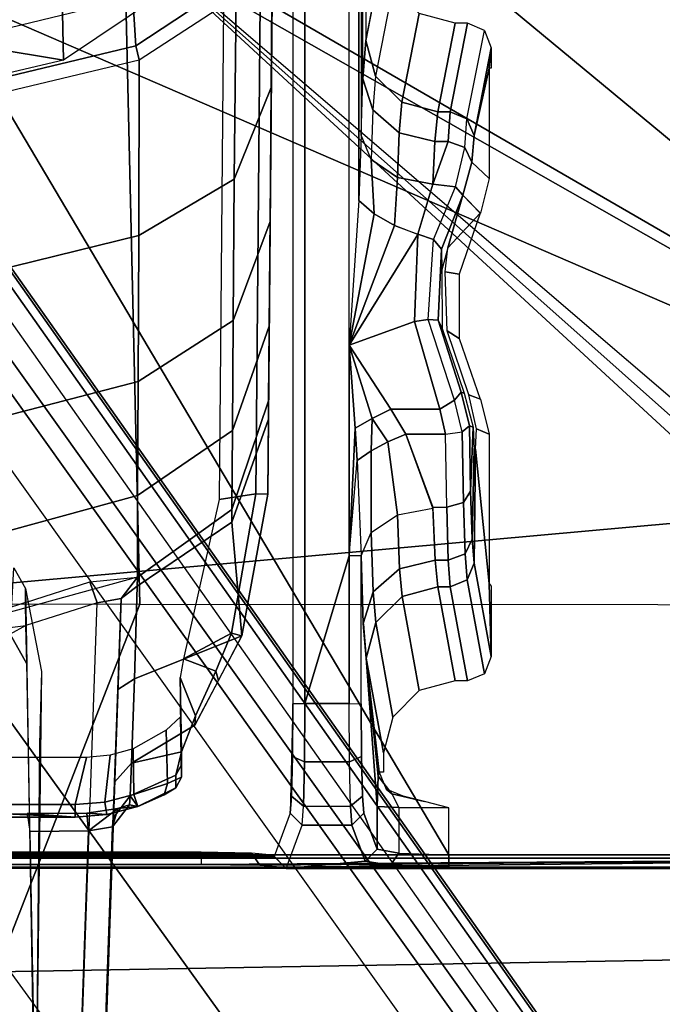
# Model space of a CAD drawing. Units: inches. Extents: x 0 to 132, y 0 to 106.
# Drawn here: x 56 to 57, y 47 to 48 of the extents above; entities that cross this region are included whole.
import ezdxf

# ---------------------------------------------------------------- set-up
doc = ezdxf.new("R2010")
doc.units = ezdxf.units.IN
doc.header["$MEASUREMENT"] = 0
for name, color, linetype in [('SEAT-BASE', 5, 'Continuous'), ('SEAT-FABRIC', 5, 'Continuous'), ('SEAT-SEATPAD', 5, 'Continuous')]:
    doc.layers.add(name, color=color, linetype=linetype)

# ---------------------------------------------------------------- blocks, each defined once
blk = doc.blocks.new('1LINO_CHAIR_STD_ARMS_1T')
at = {"layer": 'SEAT-BASE'}
for points in [[(-2.5147, 3.0452, 15.8558), (-2.5249, 2.2767, 15.5616), (-2.5249, -2.2766, 15.5616), (-2.5147, -3.7735, 15.8558)], [(-1.9032, -3.7326, 15.9147), (-1.065, -1.794, 15.8814), (-1.065, 1.794, 15.8814), (-2.5147, 3.0452, 15.8558)], [(-1.9032, -3.7326, 15.9147), (-2.5147, 3.0452, 15.8558), (-2.5147, -3.7735, 15.8558)], [(-2.529, 2.6836, 15.323), (-2.529, -2.6837, 15.323), (-2.509, -2.6837, 15.3046), (-2.509, 2.6837, 15.3046)], [(-2.509, -2.6837, 15.3046), (-1.0225, -1.8022, 15.3307), (-1.0225, 1.8023, 15.3307), (-2.509, 2.6837, 15.3046)], [(-2.529, 2.6836, 15.323), (-2.529, -2.6837, 15.323), (-2.5318, -2.416, 15.3633), (-2.5318, 2.4161, 15.3633)], [(-2.5099, -2.3947, 15.4261), (-2.5099, 2.3947, 15.4261), (-2.5121, 2.3963, 15.3631), (-2.5121, -2.3963, 15.3631)], [(-2.5064, -2.3591, 15.5077), (-2.5064, 2.3591, 15.5077), (-2.5099, 2.3947, 15.4261), (-2.5099, -2.3947, 15.4261)], [(-2.5049, 2.2767, 15.5412), (-2.5064, 2.3591, 15.5077), (-2.5064, -2.3591, 15.5077), (-2.5049, -2.2766, 15.5412)], [(-2.5249, 2.2767, 15.5616), (-2.5049, 2.2767, 15.5412), (-2.5049, -2.2766, 15.5412), (-2.5249, -2.2766, 15.5616)], [(-2.3493, 2.0885, 15.4713), (-2.4267, 2.0697, 15.4751), (-2.4267, -2.0696, 15.4751), (-2.3493, -2.0885, 15.4713)], [(-2.4474, 2.0697, 15.455), (-2.442, 1.9559, 15.1968), (-2.442, -1.9558, 15.1968), (-2.4474, -2.0696, 15.455)], [(-2.4267, -2.0696, 15.4751), (-2.4267, 2.0697, 15.4751), (-2.4474, 2.0697, 15.455), (-2.4474, -2.0696, 15.455)], [(-1.926, -0.6625, 6.348), (-1.9962, -0.6015, 4.5591), (-10.9903, -7.327, 2.8643), (-11.1546, -7.4833, 3.6812)], [(-1.9962, -0.6015, 4.5591), (-1.9939, -0.6046, 4.4861), (-10.834, -7.2167, 2.8364), (-10.9903, -7.327, 2.8643)], [(-1.9939, -0.6046, 4.4861), (-10.834, -7.2167, 2.8364), (-10.8216, -7.2258, 2.805), (-1.9815, -0.6136, 4.4547)], [(-1.9815, -0.6136, 4.4547), (-10.8216, -7.2258, 2.805), (-10.8009, -7.2509, 2.7922), (-1.9605, -0.6386, 4.4418)], [(-1.2131, -1.6673, 4.4418), (-1.9605, -0.6386, 4.4418), (-10.8009, -7.2509, 2.7922), (-10.2336, -8.0316, 2.7922)], [(-11.1546, -7.4833, 3.6812), (-1.926, -0.6625, 6.348), (-1.9195, -0.6977, 6.4208), (-11.1481, -7.5192, 3.7558)], [(-11.1481, -7.5192, 3.7558), (-1.9195, -0.6977, 6.4208), (-1.8812, -0.7597, 6.4564), (-11.1083, -7.5827, 3.7913)], [(-1.8812, -0.7597, 6.4564), (-11.1083, -7.5827, 3.7913), (-10.9924, -7.7423, 3.8045), (-1.7371, -0.9581, 6.4769)], [(-1.7371, -0.9581, 6.4769), (-10.9924, -7.7423, 3.8045), (-10.8763, -7.9021, 3.809), (-1.5925, -1.1571, 6.4838)], [(-1.4479, -1.3561, 6.4769), (-10.7601, -8.062, 3.8045), (-10.8763, -7.9021, 3.809), (-1.5925, -1.1571, 6.4838)], [(-1.2045, -2.0507, 12.573), (-1.3734, -1.3302, 12.5013), (-1.0854, -1.3336, 12.192)], [(-1.2045, -2.0507, 12.573), (-1.0854, -1.3336, 12.192), (-0.5054, -1.6799, 11.833), (-0.4545, -2.0344, 11.9132)], [(-1.3038, -1.5544, 6.4564), (-10.6442, -8.2215, 3.7913), (-10.7601, -8.062, 3.8045), (-1.4479, -1.3561, 6.4769)], [(-1.9178, -1.4584, 12.9308), (-1.6692, -1.4548, 12.4994), (-1.4925, -2.1743, 12.5749), (-1.7323, -2.1733, 12.9713)], [(-1.6692, -1.4548, 12.4994), (-1.3766, -1.4533, 12.121), (-1.2038, -2.175, 12.2124), (-1.4925, -2.1743, 12.5749)], [(-1.2038, -2.175, 12.2124), (-1.1807, -2.169, 12.2076), (-1.3525, -1.4548, 12.1168), (-1.3766, -1.4533, 12.121)], [(-1.1019, -2.1645, 12.2493), (-1.2768, -1.4435, 12.1568), (-1.3525, -1.4548, 12.1168), (-1.1807, -2.169, 12.2076)], [(-2.2481, -1.4626, 13.8502), (-2.1134, -1.4618, 13.3898), (-1.9192, -2.1721, 13.3953), (-2.0532, -2.172, 13.8565)], [(-2.1134, -1.4618, 13.3898), (-1.9178, -1.4584, 12.9308), (-1.7323, -2.1733, 12.9713), (-1.9192, -2.1721, 13.3953)], [(-10.5961, -8.2789, 3.7558), (-1.2567, -1.61, 6.4208), (-1.3038, -1.5544, 6.4564), (-10.6442, -8.2215, 3.7913)], [(-10.564, -8.2962, 3.6812), (-1.2252, -1.6271, 6.348), (-1.2567, -1.61, 6.4208), (-10.5961, -8.2789, 3.7558)], [(-10.564, -8.2962, 3.6812), (-10.3645, -8.1882, 2.8643), (-1.1889, -1.7126, 4.5591), (-1.2252, -1.6271, 6.348)], [(-1.1959, -1.6949, 4.4547), (-10.2161, -8.0591, 2.805), (-10.2336, -8.0316, 2.7922), (-1.2131, -1.6673, 4.4418)], [(-1.1911, -1.7095, 4.4861), (-10.2113, -8.0738, 2.8364), (-10.2161, -8.0591, 2.805), (-1.1959, -1.6949, 4.4547)], [(-10.3645, -8.1882, 2.8643), (-10.2113, -8.0738, 2.8364), (-1.1911, -1.7095, 4.4861), (-1.1889, -1.7126, 4.5591)], [(-1.9032, -3.7326, 15.9147), (-0.9807, -2.1089, 15.8829), (-1.065, -1.794, 15.8814)], [(-2.509, -3.7972, 15.3046), (-0.9433, -2.0973, 15.332), (-1.0225, -1.8022, 15.3307), (-2.509, -2.6837, 15.3046)], [(-2.1474, -1.8699, 13.8588), (-2.1329, -1.9888, 13.8109), (-2.0949, -1.9881, 13.7802), (-2.1507, -1.8173, 13.8533)], [(-2.1329, -1.9888, 13.8109), (-2.147, -1.9627, 13.9337), (-2.1474, -1.8699, 13.8588)], [(-2.4416, -1.9905, 15.1756), (-2.4474, -2.0694, 15.455), (-2.442, -1.9556, 15.1968)], [(-2.0719, -1.9879, 14.0247), (-2.1958, -1.99, 14.0024), (-2.147, -1.9627, 13.9337), (-2.0381, -1.969, 13.9456)], [(-2.1958, -1.99, 14.0024), (-2.1329, -1.9888, 13.8109), (-2.147, -1.9627, 13.9337)], [(-2.1329, -1.9888, 13.8109), (-2.0949, -1.9881, 13.7802), (-2.0612, -2.0937, 13.7786), (-2.0957, -2.1055, 13.8091)], [(-2.4707, -1.9954, 15.1368), (-3.0334, -2.0052, 14.9841), (-3.0334, -2.0719, 14.9841), (-2.47, -2.0914, 15.137)], [(-3.0151, -2.0734, 13.8543), (-2.0957, -2.1055, 13.8091), (-2.1329, -1.9888, 13.8109), (-3.0151, -2.0042, 13.8543)], [(-2.4416, -1.9905, 15.1756), (-2.4707, -1.9954, 15.1368), (-2.47, -2.0914, 15.137), (-2.441, -2.089, 15.1758)], [(-2.4474, -2.0694, 15.455), (-2.4416, -1.9905, 15.1756), (-2.441, -2.089, 15.1758), (-2.443, -2.1218, 15.4548)], [(-1.2045, -2.0507, 12.573), (-0.4545, -2.0344, 11.9132), (-0.3929, -2.1958, 12.0051), (-1.0949, -2.2132, 12.6195)], [(-3.0334, -2.0719, 14.9841), (-3.0244, -2.1112, 14.9462), (-2.4634, -2.1307, 15.0984), (-2.47, -2.0914, 15.137)], [(-3.0151, -2.0734, 13.8543), (-2.0957, -2.1055, 13.8091), (-2.0882, -2.1451, 13.8481), (-3.0145, -2.1128, 13.8937)], [(-2.443, -2.1218, 15.4548), (-2.4226, -2.1185, 15.4749), (-2.4267, -2.0694, 15.4751), (-2.4474, -2.0694, 15.455)], [(-2.4226, -2.1185, 15.4749), (-2.3457, -2.1272, 15.4711), (-2.3493, -2.0882, 15.4713), (-2.4267, -2.0694, 15.4751)], [(-0.9433, -2.0973, 15.332), (-2.509, -3.7972, 15.3046), (-2.4917, -3.8389, 15.305)], [(-0.9433, -2.0973, 15.332), (-2.4917, -3.8389, 15.305), (-2.45, -3.8561, 15.3057), (-2.4917, -3.8389, 15.305)], [(-2.47, -2.0914, 15.137), (-2.4331, -2.1399, 15.1527), (-2.441, -2.089, 15.1758)], [(-2.4634, -2.1307, 15.0984), (-2.4331, -2.1399, 15.1527), (-2.47, -2.0914, 15.137)], [(-1.9243, -3.7384, 15.315), (-1.8839, -3.7216, 15.3157), (-0.9433, -2.0973, 15.332), (-2.45, -3.8561, 15.3057)], [(-2.443, -2.1218, 15.4548), (-2.441, -2.089, 15.1758), (-2.4331, -2.1399, 15.1527), (-2.4299, -2.1727, 15.4542)], [(-2.0957, -2.1055, 13.8091), (-2.0612, -2.0937, 13.7786), (-2.0532, -2.172, 13.8565), (-2.0882, -2.1451, 13.8481)], [(-0.7272, -2.3134, 15.3356), (-0.9433, -2.0973, 15.332), (-1.8839, -3.7216, 15.3157), (-1.3295, -3.7216, 15.3255)], [(-1.9032, -3.7326, 15.9147), (-0.7503, -2.3395, 15.8869), (-0.9807, -2.1089, 15.8829)], [(-2.4634, -2.1307, 15.0984), (-2.4485, -2.132, 14.3948), (-2.4122, -2.16, 14.3956), (-2.4271, -2.1588, 15.0992)], [(-2.4331, -2.1399, 15.1527), (-2.4634, -2.1307, 15.0984), (-2.4634, -2.1307, 15.0984), (-2.4271, -2.1588, 15.0992)], [(-2.4122, -2.16, 14.3956), (-2.4485, -2.132, 14.3948), (-2.3898, -2.1342, 14.1904), (-2.3588, -2.162, 14.2096)], [(-2.4299, -2.1727, 15.4542), (-2.4104, -2.1662, 15.4743), (-2.4226, -2.1185, 15.4749), (-2.443, -2.1218, 15.4548)], [(-2.3457, -2.1272, 15.4711), (-2.4226, -2.1185, 15.4749), (-2.4104, -2.1662, 15.4743), (-2.3352, -2.1649, 15.4706)], [(-2.4271, -2.1588, 15.0992), (-2.4299, -2.1727, 15.4542), (-2.4331, -2.1399, 15.1527)], [(-2.3898, -2.1342, 14.1904), (-2.2376, -2.1397, 14.042), (-2.2203, -2.1669, 14.0745), (-2.3588, -2.162, 14.2096)], [(-2.2376, -2.1397, 14.042), (-2.0882, -2.1451, 13.8481), (-2.0684, -2.1715, 13.9052), (-2.2203, -2.1669, 14.0745)], [(-2.0532, -2.172, 13.8565), (-2.0684, -2.1715, 13.9052), (-2.0882, -2.1451, 13.8481)], [(-2.4122, -2.16, 14.3956), (-2.4299, -2.1727, 15.4542), (-2.4271, -2.1588, 15.0992)], [(-2.4122, -2.16, 14.3956), (-2.3784, -2.2351, 14.3963), (-2.399, -2.2351, 15.3938), (-2.4299, -2.1727, 15.4542)], [(-2.411, -2.2156, 15.4373), (-2.3922, -2.2211, 15.4508), (-2.4104, -2.1662, 15.4743), (-2.4299, -2.1727, 15.4542)], [(-2.3784, -2.2351, 14.3963), (-2.4122, -2.16, 14.3956), (-2.3588, -2.162, 14.2096), (-2.3401, -2.2441, 14.2858)], [(-2.3922, -2.2211, 15.4508), (-2.3047, -2.2192, 15.4468), (-2.3352, -2.1649, 15.4706), (-2.4104, -2.1662, 15.4743)], [(-2.2965, -2.2664, 14.2149), (-2.3588, -2.162, 14.2096), (-2.2203, -2.1669, 14.0745), (-2.1499, -2.3435, 14.2)], [(-2.3588, -2.162, 14.2096), (-2.2965, -2.2664, 14.2149), (-2.2811, -2.2675, 14.2384), (-2.3401, -2.2441, 14.2858)], [(-1.0822, -2.3181, 12.2597), (-1.0294, -2.2736, 12.2876), (-1.1019, -2.1645, 12.2493), (-1.1807, -2.169, 12.2076)], [(-2.411, -2.2156, 15.4373), (-2.4299, -2.1727, 15.4542), (-2.399, -2.2351, 15.3938)], [(-2.2203, -2.1669, 14.0745), (-2.0684, -2.1715, 13.9052), (-1.9632, -2.3268, 13.948), (-2.1499, -2.3435, 14.2)], [(-2.0684, -2.1715, 13.9052), (-2.0532, -2.172, 13.8565), (-1.9424, -2.3271, 13.8812), (-1.9632, -2.3268, 13.948)], [(-2.0532, -2.172, 13.8565), (-1.9192, -2.1721, 13.3953), (-1.8127, -2.3278, 13.4347), (-1.9424, -2.3271, 13.8812)], [(-1.9192, -2.1721, 13.3953), (-1.7323, -2.1733, 12.9713), (-1.6319, -2.3292, 13.0243), (-1.8127, -2.3278, 13.4347)], [(-1.7323, -2.1733, 12.9713), (-1.4925, -2.1743, 12.5749), (-1.3998, -2.3309, 12.6405), (-1.6319, -2.3292, 13.0243)], [(-1.4925, -2.1743, 12.5749), (-1.2038, -2.175, 12.2124), (-1.1001, -2.3339, 12.2692), (-1.3998, -2.3309, 12.6405)], [(-1.1001, -2.3339, 12.2692), (-1.0822, -2.3181, 12.2597), (-1.1807, -2.169, 12.2076), (-1.2038, -2.175, 12.2124)], [(-2.399, -2.2351, 15.3938), (-2.3819, -2.2444, 15.3941), (-2.3922, -2.2211, 15.4508), (-2.411, -2.2156, 15.4373)], [(-2.3819, -2.2444, 15.3941), (-2.2828, -2.2427, 15.3893), (-2.3047, -2.2192, 15.4468), (-2.3922, -2.2211, 15.4508)], [(-2.399, -2.2351, 15.3938), (-2.3784, -2.2351, 14.3963), (-2.3613, -2.2444, 14.3967), (-2.3819, -2.2444, 15.3941)], [(-2.3819, -2.2444, 15.3941), (-2.3613, -2.2444, 14.3967), (-2.2627, -2.2427, 14.4198), (-2.2828, -2.2427, 15.3893)], [(-2.3613, -2.2444, 14.3967), (-2.3784, -2.2351, 14.3963), (-2.3401, -2.2441, 14.2858)], [(-2.3401, -2.2441, 14.2858), (-2.2182, -2.242, 14.2866), (-2.2627, -2.2427, 14.4198), (-2.3613, -2.2444, 14.3967)], [(-2.2811, -2.2675, 14.2384), (-2.2182, -2.242, 14.2866), (-2.3401, -2.2441, 14.2858)], [(-2.2182, -2.242, 14.2866), (-2.2811, -2.2675, 14.2384), (-2.2078, -2.3009, 14.2276), (-2.1874, -2.2476, 14.2605)], [(-2.1451, -2.3264, 14.228), (-2.1874, -2.2476, 14.2605), (-2.2078, -2.3009, 14.2276)], [(-2.1874, -2.2476, 14.2605), (-2.1451, -2.3264, 14.228), (-1.9168, -2.3663, 14.2295), (-1.9257, -2.3064, 14.2294)], [(-2.5147, -3.7735, 15.8558), (-2.5249, -2.2766, 15.5616), (-2.5263, -2.3728, 15.5225)], [(-2.5249, -2.2766, 15.5616), (-2.5263, -2.3728, 15.5225), (-2.5064, -2.3591, 15.5077), (-2.5049, -2.2766, 15.5412)], [(-2.2811, -2.2675, 14.2384), (-2.2965, -2.2664, 14.2149), (-2.2232, -2.305, 14.2074), (-2.2078, -2.3009, 14.2276)], [(-2.2078, -2.3009, 14.2276), (-2.2232, -2.305, 14.2074), (-2.1499, -2.3435, 14.2), (-2.1451, -2.3264, 14.228)], [(-1.9168, -2.3663, 14.2295), (0.2565, -2.3853, 14.2434), (0.2565, -2.3254, 14.2434), (-1.9257, -2.3064, 14.2294)], [(-2.1451, -2.3264, 14.228), (-2.1499, -2.3435, 14.2), (-1.9169, -2.386, 14.2098), (-1.9168, -2.3663, 14.2295)], [(-2.1499, -2.3435, 14.2), (-1.9632, -2.3268, 13.948), (-1.7937, -2.3871, 14.0162), (-1.9169, -2.386, 14.2098)], [(-1.9632, -2.3268, 13.948), (-1.9424, -2.3271, 13.8812), (-1.7641, -2.3873, 13.9205), (-1.7937, -2.3871, 14.0162)], [(-1.9424, -2.3271, 13.8812), (-1.8127, -2.3278, 13.4347), (-1.641, -2.3883, 13.4977), (-1.7641, -2.3873, 13.9205)], [(-1.8127, -2.3278, 13.4347), (-1.6319, -2.3292, 13.0243), (-1.4695, -2.3897, 13.1091), (-1.641, -2.3883, 13.4977)], [(-0.7272, -2.3134, 15.3356), (-1.3295, -3.7216, 15.3255), (-1.2877, -3.7389, 15.3262)], [(-1.2704, -3.7814, 15.3265), (-0.4321, -2.3926, 15.3404), (-0.7272, -2.3134, 15.3356), (-1.2877, -3.7389, 15.3262)], [(-1.3313, -3.7326, 15.9248), (-0.4354, -2.4238, 15.8925), (-0.7503, -2.3395, 15.8869), (-1.9032, -3.7326, 15.9147)], [(-1.6319, -2.3292, 13.0243), (-1.3998, -2.3309, 12.6405), (-1.2494, -2.3916, 12.7458), (-1.4695, -2.3897, 13.1091)], [(-1.3998, -2.3309, 12.6405), (-1.1001, -2.3339, 12.2692), (-0.9345, -2.3943, 12.3602), (-1.2494, -2.3916, 12.7458)], [(-2.5263, -2.3728, 15.5225), (-2.5296, -2.4143, 15.4273), (-2.5099, -2.3947, 15.4261), (-2.5064, -2.3591, 15.5077)], [(-2.5147, -3.7735, 15.8558), (-2.5263, -2.3728, 15.5225), (-2.5296, -2.4143, 15.4273)], [(-1.9168, -2.3663, 14.2295), (-1.9169, -2.386, 14.2098), (0.2565, -2.405, 14.2237), (0.2565, -2.3853, 14.2434)], [(-0.4321, -2.3926, 15.3404), (-1.2704, -3.7814, 15.3265), (-1.1951, -3.8562, 15.3278)], [(5.9141, -3.8562, 15.4532), (5.6237, -2.3926, 15.4394), (-0.4321, -2.3926, 15.3404), (-1.1951, -3.8562, 15.3278)], [(-2.5296, -2.4143, 15.4273), (-2.5099, -2.3947, 15.4261), (-2.5121, -2.3963, 15.3631), (-2.5318, -2.416, 15.3633)], [(-2.4608, -2.4425, 14.3502), (-2.4411, -2.4229, 14.351), (-2.5121, -2.3963, 15.3631), (-2.5318, -2.416, 15.3633)], [(-2.5147, -3.7735, 15.8558), (-2.5296, -2.4143, 15.4273), (-2.5318, -2.416, 15.3633), (-2.5318, -3.7993, 15.3633)], [(-2.5318, -2.416, 15.3633), (-2.4608, -2.4425, 14.3502), (-2.4608, -2.5239, 14.3502), (-2.5196, -2.5459, 15.1889)], [(-2.5318, -2.416, 15.3633), (-2.529, -2.6837, 15.323), (-2.529, -3.7972, 15.323), (-2.5318, -3.7993, 15.3633)], [(-2.5318, -2.416, 15.3633), (-2.5196, -2.5459, 15.1889), (-2.5262, -2.5875, 15.2839)], [(-2.5318, -2.416, 15.3633), (-2.5262, -2.5875, 15.2839), (-2.529, -2.6837, 15.323)], [(-2.4411, -2.4229, 14.351), (-2.4608, -2.4425, 14.3502), (-2.4295, -2.4447, 14.2567), (-2.413, -2.4251, 14.2669)], [(-1.1428, -3.8531, 15.8614), (-0.4354, -2.4238, 15.8925), (-1.3313, -3.7326, 15.9248), (-1.3035, -3.7441, 15.9252)], [(-1.1428, -3.8531, 15.8614), (5.4337, -3.8531, 15.9774), (5.6087, -2.4239, 15.9991), (-0.4354, -2.4238, 15.8925)], [(-2.413, -2.4251, 14.2669), (-2.4295, -2.4447, 14.2567), (-2.3568, -2.4463, 14.1901), (-2.3476, -2.4267, 14.207)], [(-2.3476, -2.4267, 14.207), (-2.3568, -2.4463, 14.1901), (-2.2609, -2.4469, 14.1671), (-2.2613, -2.4272, 14.1863)], [(-2.2613, -2.4272, 14.1863), (-2.2609, -2.4469, 14.1671), (3.9732, -2.4471, 14.2771), (3.9729, -2.4273, 14.2963)], [(-2.4295, -2.4447, 14.2567), (-2.4295, -2.5217, 14.2567), (-2.4608, -2.5239, 14.3502), (-2.4608, -2.4425, 14.3502)], [(-2.4295, -2.4447, 14.2567), (-2.4295, -2.5217, 14.2567), (-2.3568, -2.5201, 14.1901), (-2.3568, -2.4463, 14.1901)], [(-2.3568, -2.4463, 14.1901), (-2.3568, -2.5201, 14.1901), (-2.2609, -2.5196, 14.1671), (-2.2609, -2.4469, 14.1671)], [(-2.0181, -2.5196, 14.1714), (7.5137, -2.5196, 14.3395), (7.5501, -2.4469, 14.3436), (-2.2609, -2.4469, 14.1671)], [(-2.0181, -2.5196, 14.1714), (-2.2609, -2.4469, 14.1671), (-2.2609, -2.5196, 14.1671)], [(-2.4295, -2.5217, 14.2567), (-2.413, -2.5414, 14.2669), (-2.4411, -2.5436, 14.351), (-2.4608, -2.5239, 14.3502)], [(-2.3568, -2.5201, 14.1901), (-2.3476, -2.5398, 14.207), (-2.413, -2.5414, 14.2669), (-2.4295, -2.5217, 14.2567)], [(-2.2609, -2.5196, 14.1671), (-2.2613, -2.5392, 14.1863), (-2.3476, -2.5398, 14.207), (-2.3568, -2.5201, 14.1901)], [(-2.0184, -2.5392, 14.1906), (-2.0181, -2.5196, 14.1714), (-2.2609, -2.5196, 14.1671), (-2.2613, -2.5392, 14.1863)], [(-2.0184, -2.5392, 14.1906), (-2.0181, -2.5196, 14.1714), (-1.862, -2.5328, 14.1793)], [(-2.0181, -2.5196, 14.1714), (-1.8089, -2.5294, 14.1777), (-1.6727, -2.5196, 14.1775)], [(-2.0181, -2.5196, 14.1714), (-1.862, -2.5328, 14.1793), (-1.8089, -2.5294, 14.1777)], [(-1.6727, -2.5196, 14.1775), (-1.8089, -2.5294, 14.1777), (-1.7927, -2.5576, 14.1885)], [(-1.6727, -2.5196, 14.1775), (-1.7927, -2.5576, 14.1885), (-1.7777, -2.5884, 14.1898)], [(-1.6335, -2.6269, 14.1801), (-1.6727, -2.5196, 14.1775), (-1.7777, -2.5884, 14.1898), (-1.7777, -2.6688, 14.1898)], [(-1.6727, -2.5196, 14.1775), (-1.4905, -2.6323, 14.2258), (-1.4761, -2.5943, 14.2257)], [(-1.6727, -2.5196, 14.1775), (-1.4761, -2.5943, 14.2257), (-1.4568, -2.5607, 14.2133)], [(-1.6727, -2.5196, 14.1775), (-1.4568, -2.5607, 14.2133), (-1.435, -2.5357, 14.1901)], [(-1.6727, -2.5196, 14.1775), (-1.6335, -2.6269, 14.1801), (-1.4905, -2.6323, 14.2258)], [(7.5137, -2.5196, 14.3395), (7.5134, -2.5393, 14.3587), (-1.4348, -2.5357, 14.1901), (-1.6727, -2.5196, 14.1775)], [(-2.5196, -2.5459, 15.1889), (-2.4608, -2.5239, 14.3502), (-2.4411, -2.5436, 14.351), (-2.4999, -2.5656, 15.1898)], [(-1.9798, -2.5558, 14.2339), (-1.8461, -2.5559, 14.1949), (-1.862, -2.5328, 14.1793), (-2.0184, -2.5392, 14.1906)], [(-1.8461, -2.5559, 14.1949), (-1.7927, -2.5576, 14.1885), (-1.8089, -2.5294, 14.1777), (-1.862, -2.5328, 14.1793)], [(-1.3276, -2.5392, 14.2028), (-1.4348, -2.5357, 14.1901), (-1.4568, -2.5607, 14.2133), (-1.3676, -2.5558, 14.2448)], [(-1.4348, -2.5357, 14.1901), (7.5134, -2.5393, 14.3587), (7.5989, -2.5399, 14.3824), (-1.3276, -2.5392, 14.2028)], [(-2.5196, -2.5459, 15.1889), (-2.4999, -2.5656, 15.1898), (-2.5064, -2.6012, 15.2711), (-2.5262, -2.5875, 15.2839)], [(-2.3802, -2.5671, 15.2469), (-2.43, -2.5656, 15.191), (-2.1863, -2.5474, 14.5014)], [(-2.3733, -2.5691, 15.3267), (-2.3802, -2.5671, 15.2469), (-2.1863, -2.5474, 14.5014)], [(-2.3733, -2.5691, 15.3267), (-2.1863, -2.5474, 14.5014), (-2.3419, -2.5759, 15.5843), (-2.3734, -2.5759, 15.5837)], [(-2.3419, -2.5759, 15.5843), (-2.1863, -2.5474, 14.5014), (-2.1279, -2.5634, 14.5094), (-2.283, -2.5916, 15.5876)], [(-2.1863, -2.5474, 14.5014), (-2.1292, -2.5429, 14.3296), (-2.0777, -2.5592, 14.3572), (-2.1279, -2.5634, 14.5094)], [(-2.1292, -2.5429, 14.3296), (-2.0184, -2.5392, 14.1906), (-1.9798, -2.5558, 14.2339), (-2.0777, -2.5592, 14.3572)], [(-1.2862, -2.5586, 14.3489), (-1.3676, -2.5558, 14.2448), (-1.3276, -2.5392, 14.2028), (-1.2354, -2.5423, 14.3202)], [(-1.2354, -2.5423, 14.3202), (7.6622, -2.5415, 14.4446), (7.5989, -2.5399, 14.3824), (-1.3276, -2.5392, 14.2028)], [(-1.2307, -2.5631, 14.5139), (-1.2862, -2.5586, 14.3489), (-1.2354, -2.5423, 14.3202), (-1.1724, -2.5471, 14.5065)], [(7.6873, -2.5437, 14.5297), (-1.1724, -2.5471, 14.5065), (-1.2354, -2.5423, 14.3202), (7.6622, -2.5415, 14.4446)], [(-1.0844, -2.5916, 15.6092), (-1.2307, -2.5631, 14.5139), (-1.1724, -2.5471, 14.5065), (-1.0254, -2.5759, 15.6075)], [(-2.5064, -2.6012, 15.2711), (-2.4999, -2.5656, 15.1898), (-2.43, -2.5656, 15.191), (-2.4314, -2.6013, 15.2725)], [(-2.4092, -2.59, 15.2912), (-2.4314, -2.6013, 15.2725), (-2.43, -2.5656, 15.191), (-2.3802, -2.5671, 15.2469)], [(-2.3802, -2.5671, 15.2469), (-2.3733, -2.5691, 15.3267), (-2.4012, -2.5807, 15.3264), (-2.4092, -2.59, 15.2912)], [(-2.283, -2.5916, 15.5876), (-2.1279, -2.5634, 14.5094), (-2.0851, -2.6066, 14.5144), (-2.2397, -2.6348, 15.5898)], [(-2.1279, -2.5634, 14.5094), (-2.0777, -2.5592, 14.3572), (-2.0397, -2.6024, 14.3767), (-2.0851, -2.6066, 14.5144)], [(-2.0777, -2.5592, 14.3572), (-1.9798, -2.5558, 14.2339), (-1.9512, -2.5989, 14.2651), (-2.0397, -2.6024, 14.3767)], [(-1.9512, -2.5989, 14.2651), (-1.8313, -2.5832, 14.2029), (-1.8461, -2.5559, 14.1949), (-1.9798, -2.5558, 14.2339)], [(-1.7927, -2.5576, 14.1885), (-1.8461, -2.5559, 14.1949), (-1.8313, -2.5832, 14.2029)], [(-1.8187, -2.6127, 14.2028), (-1.7777, -2.5884, 14.1898), (-1.7927, -2.5576, 14.1885), (-1.8313, -2.5832, 14.2029)], [(-1.3676, -2.5558, 14.2448), (-1.4568, -2.5607, 14.2133), (-1.4761, -2.5943, 14.2257), (-1.3971, -2.5989, 14.2752)], [(-1.2862, -2.5586, 14.3489), (-1.3676, -2.5558, 14.2448), (-1.3971, -2.5989, 14.2752), (-1.3237, -2.6018, 14.3692)], [(-1.2307, -2.5631, 14.5139), (-1.2862, -2.5586, 14.3489), (-1.3237, -2.6018, 14.3692), (-1.2736, -2.6063, 14.5185)], [(-1.0844, -2.5916, 15.6092), (-1.2307, -2.5631, 14.5139), (-1.2736, -2.6063, 14.5185), (-1.1277, -2.6347, 15.6102)], [(-2.4217, -2.6435, 15.3092), (-2.4127, -2.6085, 15.3257), (-2.4012, -2.5807, 15.3264), (-2.4092, -2.59, 15.2912)], [(-1.9402, -2.6573, 14.276), (-1.8187, -2.6127, 14.2028), (-1.8313, -2.5832, 14.2029), (-1.9512, -2.5989, 14.2651)], [(-2.5262, -2.5875, 15.2839), (-2.5064, -2.6012, 15.2711), (-2.509, -2.6837, 15.3046), (-2.529, -2.6837, 15.323)], [(-2.432, -2.6837, 15.306), (-2.4314, -2.6013, 15.2725), (-2.5064, -2.6012, 15.2711), (-2.509, -2.6837, 15.3046)], [(-2.4092, -2.59, 15.2912), (-2.4314, -2.6013, 15.2725), (-2.432, -2.6837, 15.306), (-2.4217, -2.6435, 15.3092)], [(-2.0851, -2.6066, 14.5144), (-2.0397, -2.6024, 14.3767), (-2.0254, -2.661, 14.3829), (-2.0693, -2.6655, 14.5151)], [(-2.0397, -2.6024, 14.3767), (-1.9512, -2.5989, 14.2651), (-1.9402, -2.6573, 14.276), (-2.0254, -2.661, 14.3829)], [(-1.7777, -2.6688, 14.1898), (-1.7777, -2.5884, 14.1898), (-1.8187, -2.6127, 14.2028), (-1.8187, -2.6782, 14.2028)], [(-1.3971, -2.5989, 14.2752), (-1.4761, -2.5943, 14.2257), (-1.4904, -2.6324, 14.2259), (-1.4082, -2.6573, 14.2859)], [(-1.3237, -2.6018, 14.3692), (-1.3971, -2.5989, 14.2752), (-1.4082, -2.6573, 14.2859), (-1.3378, -2.6603, 14.3757)], [(-1.2736, -2.6063, 14.5185), (-1.3237, -2.6018, 14.3692), (-1.3378, -2.6603, 14.3757), (-1.2894, -2.6652, 14.519)], [(-2.2397, -2.6348, 15.5898), (-2.0851, -2.6066, 14.5144), (-2.0693, -2.6655, 14.5151), (-2.2238, -2.6937, 15.5902)], [(-1.8187, -2.6782, 14.2028), (-1.8187, -2.6127, 14.2028), (-1.9382, -2.6572, 14.2743), (-1.9382, -2.6799, 14.2743)], [(-1.1277, -2.6347, 15.6102), (-1.2736, -2.6063, 14.5185), (-1.2894, -2.6652, 14.519), (-1.1437, -2.6937, 15.6103)], [(-1.6305, -2.6496, 14.188), (-1.6335, -2.6269, 14.1801), (-1.7777, -2.6688, 14.1898), (-1.7628, -2.6929, 14.1973)], [(-1.4987, -2.6585, 14.2329), (-1.4904, -2.6324, 14.2259), (-1.6335, -2.6269, 14.1801), (-1.6305, -2.6496, 14.188)], [(-1.4126, -2.6944, 14.3048), (-1.4082, -2.6573, 14.2859), (-1.4904, -2.6324, 14.2259), (-1.4987, -2.6585, 14.2329)], [(-1.7494, -2.7035, 14.2273), (-1.7628, -2.6929, 14.1973), (-1.6305, -2.6496, 14.188), (-1.6313, -2.6657, 14.2185)], [(-1.6313, -2.6657, 14.2185), (-1.6305, -2.6496, 14.188), (-1.4987, -2.6585, 14.2329), (-1.5146, -2.6715, 14.2609)], [(-2.2238, -2.6937, 15.5902), (-2.0693, -2.6655, 14.5151), (-2.0693, -2.6857, 14.5151), (-2.2238, -2.7139, 15.5902)], [(-2.0693, -2.6857, 14.5151), (-2.0693, -2.6655, 14.5151), (-2.0254, -2.661, 14.3829), (-2.0254, -2.6825, 14.3829)], [(-2.0254, -2.6825, 14.3829), (-2.0254, -2.661, 14.3829), (-1.9382, -2.6572, 14.2743), (-1.9382, -2.6799, 14.2743)], [(-1.6313, -2.6657, 14.2185), (-1.6448, -2.6723, 14.4079), (-1.7513, -2.7084, 14.4201), (-1.7494, -2.7035, 14.2273)], [(-1.5146, -2.6715, 14.2609), (-1.5489, -2.6719, 14.4673), (-1.6448, -2.6723, 14.4079), (-1.6313, -2.6657, 14.2185)], [(-1.5146, -2.6715, 14.2609), (-1.4987, -2.6585, 14.2329), (-1.4126, -2.6944, 14.3048), (-1.4263, -2.7063, 14.3423)], [(-1.3381, -2.6821, 14.3753), (-1.4082, -2.6573, 14.2859), (-1.4126, -2.6944, 14.3048), (-1.3481, -2.7096, 14.3803)], [(-1.4082, -2.6573, 14.2859), (-1.3381, -2.6821, 14.3753), (-1.3378, -2.6603, 14.3757)], [(-1.2894, -2.6652, 14.519), (-1.3378, -2.6603, 14.3757), (-1.3381, -2.6821, 14.3753), (-1.2894, -2.6854, 14.519)], [(-1.1437, -2.6937, 15.6103), (-1.2894, -2.6652, 14.519), (-1.2894, -2.6854, 14.519), (-1.1437, -2.7139, 15.6103)], [(-2.529, -3.7972, 15.323), (-2.509, -3.7972, 15.3046), (-2.509, -2.6837, 15.3046), (-2.529, -2.6837, 15.323)], [(-2.0254, -2.6825, 14.3829), (-2.0152, -2.7101, 14.3877), (-2.0578, -2.7134, 14.516), (-2.0693, -2.6857, 14.5151)], [(-1.9382, -2.6799, 14.2743), (-1.9306, -2.7073, 14.2823), (-2.0152, -2.7101, 14.3877), (-2.0254, -2.6825, 14.3829)], [(-1.8187, -2.6782, 14.2028), (-1.8146, -2.7054, 14.2129), (-1.9306, -2.7073, 14.2823), (-1.9382, -2.6799, 14.2743)], [(-1.7628, -2.6929, 14.1973), (-1.7777, -2.6688, 14.1898), (-1.8187, -2.6782, 14.2028), (-1.8146, -2.7054, 14.2129)], [(-1.7613, -2.7352, 15.4764), (-1.7542, -2.7161, 14.7209), (-1.6487, -2.6807, 14.7352), (-1.6614, -2.7003, 15.4781)], [(-1.6614, -2.7003, 15.4781), (-1.6487, -2.6807, 14.7352), (-1.5521, -2.6775, 14.6789), (-1.5556, -2.7003, 15.48)], [(-1.5556, -2.7003, 15.48), (-1.5521, -2.6775, 14.6789), (-1.5126, -2.6816, 14.574), (-1.4557, -2.7352, 15.4818)], [(-1.4263, -2.7063, 14.3423), (-1.5126, -2.6816, 14.574), (-1.5489, -2.6719, 14.4673), (-1.5146, -2.6715, 14.2609)], [(-1.5126, -2.6816, 14.574), (-1.4263, -2.7063, 14.3423), (-1.4557, -2.7352, 15.4818)], [(-1.2894, -2.6854, 14.519), (-1.3381, -2.6821, 14.3753), (-1.3481, -2.7096, 14.3803), (-1.3008, -2.7132, 14.5198)], [(-2.2238, -2.7139, 15.5902), (-2.0693, -2.6857, 14.5151), (-2.0578, -2.7134, 14.516), (-2.2119, -2.7418, 15.5897)], [(-1.8048, -2.7176, 14.2386), (-1.8146, -2.7054, 14.2129), (-1.7628, -2.6929, 14.1973), (-1.7495, -2.7035, 14.2273)], [(-1.3722, -2.7215, 14.3938), (-1.4263, -2.7063, 14.3423), (-1.4126, -2.6944, 14.3048), (-1.3481, -2.7096, 14.3803)], [(-1.1437, -2.7139, 15.6103), (-1.2894, -2.6854, 14.519), (-1.3008, -2.7132, 14.5198), (-1.1557, -2.742, 15.609)], [(-2.2119, -2.7418, 15.5897), (-2.0578, -2.7134, 14.516), (-2.0303, -2.725, 14.5197), (-2.1837, -2.753, 15.5871)], [(-2.0152, -2.7101, 14.3877), (-1.9908, -2.7219, 14.4007), (-2.0303, -2.725, 14.5197), (-2.0578, -2.7134, 14.516)], [(-1.9306, -2.7073, 14.2823), (-1.9124, -2.7193, 14.303), (-1.9908, -2.7219, 14.4007), (-2.0152, -2.7101, 14.3877)], [(-1.8146, -2.7054, 14.2129), (-1.8048, -2.7176, 14.2386), (-1.9124, -2.7193, 14.303), (-1.9306, -2.7073, 14.2823)], [(-1.8072, -2.7235, 14.4629), (-1.8048, -2.7176, 14.2386), (-1.7495, -2.7035, 14.2273), (-1.7513, -2.7084, 14.4201)], [(-1.4558, -2.7353, 15.4818), (-1.4263, -2.7063, 14.3423), (-1.3722, -2.7215, 14.3938), (-1.3987, -2.7499, 15.4828)], [(-1.3284, -2.7248, 14.5232), (-1.3722, -2.7215, 14.3938), (-1.3481, -2.7096, 14.3803), (-1.3008, -2.7132, 14.5198)], [(-1.184, -2.753, 15.6047), (-1.3284, -2.7248, 14.5232), (-1.3008, -2.7132, 14.5198), (-1.1557, -2.742, 15.609)], [(-2.1837, -2.753, 15.5871), (-2.0303, -2.725, 14.5197), (-1.843, -2.7272, 14.6076), (-2.064, -2.7499, 15.471)], [(-2.064, -2.7499, 15.471), (-1.843, -2.7272, 14.6076), (-1.8096, -2.729, 14.6766), (-1.8184, -2.7499, 15.4754)], [(-1.843, -2.7272, 14.6076), (-2.0303, -2.725, 14.5197), (-1.9908, -2.7219, 14.4007), (-1.8421, -2.7252, 14.5311)], [(-1.8421, -2.7252, 14.5311), (-1.9908, -2.7219, 14.4007), (-1.9124, -2.7193, 14.303), (-1.8072, -2.7235, 14.4629)], [(-1.8072, -2.7235, 14.4629), (-1.9124, -2.7193, 14.303), (-1.8048, -2.7176, 14.2386)], [(-1.8184, -2.7499, 15.4754), (-1.8096, -2.729, 14.6766), (-1.7542, -2.7161, 14.7209), (-1.7613, -2.7353, 15.4764)], [(-1.3987, -2.7499, 15.4828), (-1.3722, -2.7215, 14.3938), (-1.3284, -2.7248, 14.5232), (-1.2176, -2.7499, 15.486)], [(-1.2176, -2.7499, 15.486), (-1.3284, -2.7248, 14.5232), (-1.184, -2.753, 15.6047)], [(-2.1837, -2.753, 15.5871), (-2.064, -2.7499, 15.471), (-2.0681, -2.753, 15.5891)], [(-1.2176, -2.753, 15.6039), (-1.2176, -2.7499, 15.486), (-1.184, -2.753, 15.6047)]]:
    blk.add_3dface(points, dxfattribs=at)
for points, invisible_edges in [([(-2.2082, -2.0144, 14.1777), (-3.0151, -2.0042, 13.8543), (-2.0719, -1.9879, 14.0247)], 6), ([(-2.1329, -1.9888, 13.8109), (-2.0719, -1.9879, 14.0247), (-3.0151, -2.0042, 13.8543), (-2.0719, -1.9879, 14.0247)], 4), ([(-2.4707, -1.9954, 15.1368), (-3.0334, -2.0052, 14.9841), (-3.1786, -2.0076, 14.8004), (-3.2021, -2.0076, 14.0572)], 10), ([(-3.2021, -2.0076, 14.0572), (-3.0151, -2.0042, 13.8543), (-2.3273, -2.0111, 14.4097), (-2.4707, -1.9954, 15.1368)], 14), ([(-2.3273, -2.0111, 14.4097), (-3.0151, -2.0042, 13.8543), (-2.2082, -2.0144, 14.1777)], 6), ([(-3.1642, -2.1074, 14.056), (-2.4485, -2.132, 14.3948), (-2.4634, -2.1307, 15.0984), (-3.0244, -2.1112, 14.9462)], 9), ([(-2.4485, -2.132, 14.3948), (-3.1642, -2.1074, 14.056), (-3.1225, -2.1089, 13.9442), (-2.3898, -2.1342, 14.1904)], 5), ([(-2.3898, -2.1342, 14.1904), (-3.1225, -2.1089, 13.9442), (-3.0145, -2.1128, 13.8937), (-2.2376, -2.1397, 14.042)], 5), ([(-2.0882, -2.1451, 13.8481), (-2.2376, -2.1397, 14.042), (-3.0145, -2.1128, 13.8937)], 8), ([(-1.7937, -2.3871, 14.0162), (0.2565, -2.405, 14.2237), (-1.9169, -2.386, 14.2098)], 4), ([(-1.7641, -2.3873, 13.9205), (0.2565, -2.405, 14.2237), (-1.7937, -2.3871, 14.0162)], 12), ([(0.2565, -2.405, 14.2237), (-1.641, -2.3883, 13.4977), (0.2565, -2.405, 14.2237), (-1.7641, -2.3873, 13.9205)], 5), ([(0.2565, -2.405, 14.2237), (-1.641, -2.3883, 13.4977), (-1.4695, -2.3897, 13.1091), (0.3159, -2.4055, 14.1659)], 5), ([(0.3159, -2.4055, 14.1659), (-1.4695, -2.3897, 13.1091), (-1.2494, -2.3916, 12.7458), (0.3345, -2.4055, 13.2643)], 5), ([(-1.2494, -2.3916, 12.7458), (-0.9345, -2.3943, 12.3602), (0.1354, -2.4037, 12.9259), (0.3345, -2.4055, 13.2643)], 12), ([(-2.413, -2.4251, 14.2669), (-2.3476, -2.4267, 14.207), (-2.2613, -2.4272, 14.1863), (-2.4411, -2.4229, 14.351)], 1), ([(-2.4999, -2.5656, 15.1898), (-2.4411, -2.5436, 14.351), (-2.1863, -2.5474, 14.5014), (-2.43, -2.5656, 15.191)], 2), ([(-2.1863, -2.5474, 14.5014), (-2.4411, -2.5436, 14.351), (-2.413, -2.5414, 14.2669)], 9), ([(-2.1863, -2.5474, 14.5014), (-2.413, -2.5414, 14.2669), (-2.3476, -2.5398, 14.207), (-2.13, -2.543, 14.3311)], 5), ([(-2.13, -2.543, 14.3311), (-2.3476, -2.5398, 14.207), (-2.2613, -2.5392, 14.1863)], 9), ([(-2.1292, -2.5429, 14.3296), (-2.2613, -2.5392, 14.1863), (-2.0184, -2.5392, 14.1906)], 1), ([(-0.8558, -2.5728, 15.4923), (-1.1724, -2.5471, 14.5065), (7.6873, -2.5437, 14.5297), (6.5754, -2.5728, 15.6234)], 7), ([(-1.1724, -2.5471, 14.5065), (-0.8558, -2.5728, 15.4923), (-0.8599, -2.5759, 15.6104), (-1.0254, -2.5759, 15.6075)], 1)]:
    blk.add_3dface(points, dxfattribs=dict(at, invisible_edges=invisible_edges))
at = {"layer": 'SEAT-FABRIC'}
for points in [[(-2.0979, -2.1757, 18.8395), (-2.7012, -1.9397, 18.7176), (-2.7158, 0, 18.6931), (-2.0974, 0, 18.8106)], [(-2.0974, 0, 18.8106), (-2.0979, -2.1757, 18.8395), (0.3602, -2.1187, 19.2675), (0.3605, 0, 19.2335)], [(-2.6673, -3.878, 18.7894), (-3.5277, -3.878, 18.6104), (-3.6214, -1.9406, 18.5325), (-2.7012, -1.9397, 18.7176)], [(-2.099, -3.878, 18.9027), (-2.6673, -3.878, 18.7894), (-2.7012, -1.9397, 18.7176), (-2.0979, -2.1757, 18.8395)], [(-2.0979, -2.1757, 18.8395), (-2.099, -3.878, 18.9027), (0.3576, -3.878, 19.347), (0.3602, -2.1187, 19.2675)]]:
    blk.add_3dface(points, dxfattribs=at)
at = {"layer": 'SEAT-SEATPAD'}
blk.add_3dface([(8.5897, -3.9177, 16.0811), (9.1976, 0, 16.1077), (-4.725, 0, 15.8698), (-4.6566, -3.9265, 15.8505)], dxfattribs=at)

msp = doc.modelspace()

# ---------------------------------------------------------------- block references
at = {"rotation": 89.99999999999999}
msp.add_blockref('1LINO_CHAIR_STD_ARMS_1T', (53.9147, 49.5264), dxfattribs=at)

doc.saveas('drawing.dxf')
